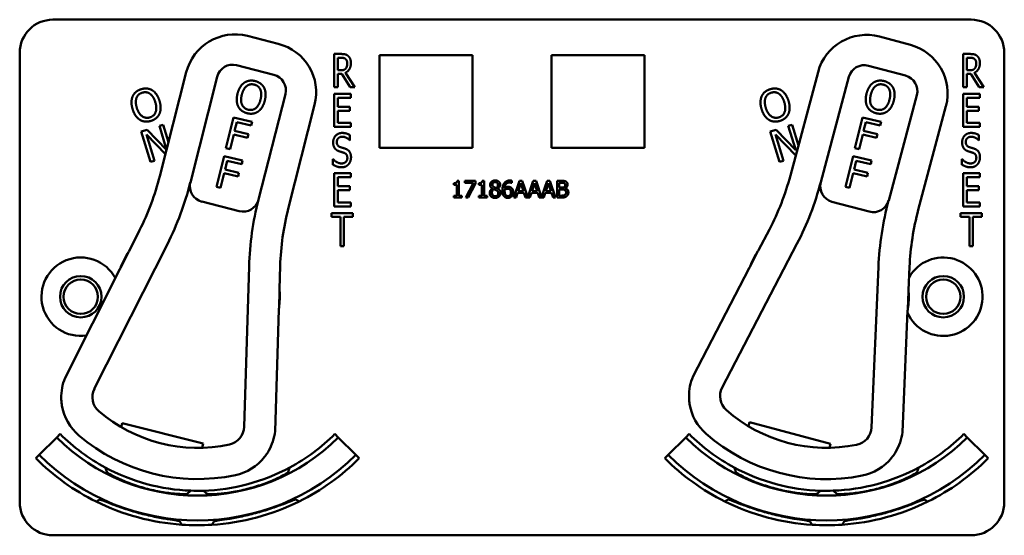
# Model space of a CAD drawing. Units: inches. Extents: x 1 to 190, y 1 to 147.
# Drawn here: x 72 to 76, y 89 to 91 of the extents above; entities that cross this region are included whole.
import ezdxf

# ---------------------------------------------------------------- set-up
doc = ezdxf.new("R2010")
doc.units = ezdxf.units.IN
doc.header["$LTSCALE"] = 8.695652
doc.header["$MEASUREMENT"] = 0
doc.layers.add('Visible (ANSI)', color=7, linetype='Continuous', lineweight=50)

msp = doc.modelspace()

# ---------------------------------------------------------------- linework, layer by layer
at = {"layer": 'Visible (ANSI)'}
for p, q in [((72.5612, 90.6472), (76.0212, 90.6472)), ((73.4106, 90.556), (73.2943, 90.5856)), ((75.7922, 90.5522), (75.6763, 90.5832)), ((72.4362, 88.8272), (72.4362, 90.5222)), ((73.6216, 90.3927), (73.6216, 90.5177)), ((73.6216, 90.5177), (73.6474, 90.5177)), ((73.6348, 90.4563), (73.6348, 90.5033)), ((73.6348, 90.5033), (73.6481, 90.5033)), ((73.7922, 90.1632), (73.7922, 90.5132)), ((73.7922, 90.5132), (74.1422, 90.5132)), ((74.1422, 90.5132), (74.1422, 90.1632)), ((74.4402, 90.1632), (74.4402, 90.5132)), ((74.4402, 90.5132), (74.7902, 90.5132)), ((74.7902, 90.5132), (74.7902, 90.1632)), ((75.9916, 90.3927), (75.9916, 90.5177)), ((75.9916, 90.5177), (76.0174, 90.5177)), ((76.0048, 90.4563), (76.0048, 90.5033)), ((76.0048, 90.5033), (76.0181, 90.5033)), ((76.1462, 90.5222), (76.1462, 88.8272)), ((73.2533, 90.4753), (73.3939, 90.4396)), ((73.6466, 90.4563), (73.6348, 90.4563)), ((75.634, 90.4735), (75.7741, 90.436)), ((76.0166, 90.4563), (76.0048, 90.4563)), ((73.064, 90.4487), (72.9644, 90.0571)), ((73.0792, 90.0336), (73.1804, 90.432)), ((73.65, 90.4425), (73.6348, 90.4425)), ((73.6348, 90.4425), (73.6348, 90.3927)), ((73.6817, 90.3927), (73.65, 90.4425)), ((73.6634, 90.4471), (73.699, 90.3927)), ((75.4443, 90.4491), (75.34, 90.0588)), ((75.4544, 90.0339), (75.5606, 90.431)), ((76.02, 90.4425), (76.0048, 90.4425)), ((76.0048, 90.4425), (76.0048, 90.3927)), ((76.0517, 90.3927), (76.02, 90.4425)), ((76.0334, 90.4471), (76.069, 90.3927)), ((73.6348, 90.3927), (73.6216, 90.3927)), ((73.699, 90.3927), (73.6817, 90.3927)), ((76.0048, 90.3927), (75.9916, 90.3927)), ((76.069, 90.3927), (76.0517, 90.3927)), ((73.4372, 90.3667), (73.336, 89.9683)), ((73.6216, 90.3677), (73.6841, 90.3677)), ((73.6216, 90.2427), (73.6216, 90.3677)), ((73.6841, 90.3529), (73.6348, 90.3529)), ((73.6348, 90.3529), (73.6348, 90.3187)), ((73.6841, 90.3677), (73.6841, 90.3529)), ((75.8166, 90.3626), (75.7105, 89.9655)), ((75.9916, 90.3677), (76.0541, 90.3677)), ((75.9916, 90.2427), (75.9916, 90.3677)), ((76.0541, 90.3529), (76.0048, 90.3529)), ((76.0048, 90.3529), (76.0048, 90.3187)), ((76.0541, 90.3677), (76.0541, 90.3529)), ((73.448, 89.9342), (73.5475, 90.3257)), ((73.6348, 90.3187), (73.6807, 90.3187)), ((73.6807, 90.3039), (73.6348, 90.3039)), ((73.6348, 90.3039), (73.6348, 90.2575)), ((73.6807, 90.3187), (73.6807, 90.3039)), ((75.822, 89.93), (75.9264, 90.3203)), ((76.0048, 90.3187), (76.0507, 90.3187)), ((76.0507, 90.3039), (76.0048, 90.3039)), ((76.0048, 90.3039), (76.0048, 90.2575)), ((76.0507, 90.3187), (76.0507, 90.3039)), ((73.2135, 90.162), (73.2421, 90.2785)), ((73.2421, 90.2785), (73.3118, 90.2614)), ((75.5835, 90.162), (75.6121, 90.2785)), ((75.6121, 90.2785), (75.6818, 90.2614)), ((72.8945, 90.2255), (72.9161, 90.2322)), ((72.9161, 90.2322), (72.9896, 90.156)), ((72.9624, 90.2463), (72.9766, 90.2507)), ((72.9898, 90.1567), (72.9624, 90.2463)), ((72.9766, 90.2507), (72.9968, 90.1845)), ((73.2542, 90.2609), (73.2462, 90.2281)), ((73.2462, 90.2281), (73.2981, 90.2153)), ((73.3084, 90.2477), (73.2542, 90.2609)), ((73.3118, 90.2614), (73.3084, 90.2477)), ((73.6841, 90.2427), (73.6216, 90.2427)), ((73.6348, 90.2575), (73.6841, 90.2575)), ((73.6841, 90.2575), (73.6841, 90.2427)), ((75.2645, 90.2255), (75.2861, 90.2322)), ((75.2861, 90.2322), (75.3601, 90.1554)), ((75.3324, 90.2463), (75.3466, 90.2507)), ((75.3601, 90.1554), (75.3324, 90.2463)), ((75.3466, 90.2507), (75.3704, 90.1726)), ((75.6242, 90.2609), (75.6162, 90.2281)), ((75.6162, 90.2281), (75.6681, 90.2153)), ((75.6784, 90.2477), (75.6242, 90.2609)), ((75.6818, 90.2614), (75.6784, 90.2477)), ((76.0541, 90.2427), (75.9916, 90.2427)), ((76.0048, 90.2575), (76.0541, 90.2575)), ((76.0541, 90.2575), (76.0541, 90.2427)), ((72.9295, 90.1108), (72.8945, 90.2255)), ((72.9855, 90.14), (72.9135, 90.2141)), ((72.9135, 90.2141), (72.9438, 90.1151)), ((73.2428, 90.2143), (73.229, 90.1582)), ((73.2947, 90.2016), (73.2428, 90.2143)), ((73.2981, 90.2153), (73.2947, 90.2016)), ((73.6807, 90.192), (73.6797, 90.192)), ((73.6807, 90.2118), (73.6807, 90.192)), ((75.2995, 90.1108), (75.2645, 90.2255)), ((75.3604, 90.135), (75.2835, 90.2141)), ((75.2835, 90.2141), (75.3138, 90.1151)), ((75.6128, 90.2143), (75.599, 90.1582)), ((75.6647, 90.2016), (75.6128, 90.2143)), ((75.6681, 90.2153), (75.6647, 90.2016)), ((76.0507, 90.192), (76.0497, 90.192)), ((76.0507, 90.2118), (76.0507, 90.192)), ((73.229, 90.1582), (73.2135, 90.162)), ((74.1422, 90.1632), (73.7922, 90.1632)), ((74.7902, 90.1632), (74.4402, 90.1632)), ((75.599, 90.1582), (75.5835, 90.162)), ((73.1779, 90.0163), (73.2064, 90.1328)), ((73.2064, 90.1328), (73.2761, 90.1158)), ((73.6166, 90.1002), (73.6166, 90.1211)), ((73.6166, 90.1211), (73.6175, 90.1211)), ((75.5479, 90.0163), (75.5764, 90.1328)), ((75.5764, 90.1328), (75.6461, 90.1158)), ((75.9866, 90.1002), (75.9866, 90.1211)), ((75.9866, 90.1211), (75.9875, 90.1211)), ((72.9438, 90.1151), (72.9295, 90.1108)), ((73.2185, 90.1152), (73.2105, 90.0824)), ((73.2105, 90.0824), (73.2624, 90.0696)), ((73.2727, 90.102), (73.2185, 90.1152)), ((73.2761, 90.1158), (73.2727, 90.102)), ((75.3138, 90.1151), (75.2995, 90.1108)), ((75.5885, 90.1152), (75.5805, 90.0824)), ((75.5805, 90.0824), (75.6324, 90.0696)), ((75.6427, 90.102), (75.5885, 90.1152)), ((75.6461, 90.1158), (75.6427, 90.102)), ((73.2071, 90.0686), (73.1934, 90.0125)), ((73.259, 90.0559), (73.2071, 90.0686)), ((73.2624, 90.0696), (73.259, 90.0559)), ((73.6216, 90.0677), (73.6841, 90.0677)), ((73.6216, 89.9427), (73.6216, 90.0677)), ((73.6841, 90.0529), (73.6348, 90.0529)), ((73.6348, 90.0529), (73.6348, 90.0187)), ((73.6841, 90.0677), (73.6841, 90.0529)), ((75.5771, 90.0686), (75.5634, 90.0125)), ((75.629, 90.0559), (75.5771, 90.0686)), ((75.6324, 90.0696), (75.629, 90.0559)), ((75.9916, 90.0677), (76.0541, 90.0677)), ((75.9916, 89.9427), (75.9916, 90.0677)), ((76.0541, 90.0529), (76.0048, 90.0529)), ((76.0048, 90.0529), (76.0048, 90.0187)), ((76.0541, 90.0677), (76.0541, 90.0529)), ((73.1934, 90.0125), (73.1779, 90.0163)), ((73.6348, 90.0187), (73.6807, 90.0187)), ((73.6807, 90.0187), (73.6807, 90.0039)), ((74.0717, 90.0248), (74.0717, 90.0306)), ((74.0832, 90.0248), (74.0717, 90.0248)), ((74.0832, 89.9826), (74.0832, 90.0248)), ((74.0847, 90.0394), (74.0913, 90.0394)), ((74.0913, 90.0394), (74.0913, 89.9826)), ((74.1136, 90.0318), (74.1136, 90.0392)), ((74.1136, 90.0392), (74.1536, 90.0392)), ((74.1462, 90.0318), (74.1136, 90.0318)), ((74.1174, 89.9762), (74.1462, 90.0318)), ((74.1536, 90.0297), (74.1264, 89.9762)), ((74.1536, 90.0392), (74.1536, 90.0297)), ((74.1663, 90.0248), (74.1663, 90.0306)), ((74.1777, 90.0248), (74.1663, 90.0248)), ((74.1777, 89.9826), (74.1777, 90.0248)), ((74.1793, 90.0394), (74.1858, 90.0394)), ((74.1858, 90.0394), (74.1858, 89.9826)), ((74.2178, 90.0098), (74.2178, 90.0101)), ((74.237, 90.0097), (74.237, 90.0095)), ((74.2902, 90.0314), (74.2899, 90.0314)), ((74.2902, 90.0395), (74.2902, 90.0314)), ((74.2982, 89.9762), (74.3194, 90.0392)), ((74.3243, 90.0306), (74.3146, 90.0009)), ((74.3194, 90.0392), (74.3297, 90.0392)), ((74.3341, 90.0009), (74.3243, 90.0306)), ((74.3297, 90.0392), (74.3505, 89.9774)), ((74.3505, 89.9774), (74.3714, 90.0392)), ((74.3763, 90.0306), (74.3666, 90.0009)), ((74.3714, 90.0392), (74.3817, 90.0392)), ((74.3861, 90.0009), (74.3763, 90.0306)), ((74.3817, 90.0392), (74.4025, 89.9774)), ((74.4025, 89.9774), (74.4233, 90.0392)), ((74.4283, 90.0306), (74.4186, 90.0009)), ((74.4233, 90.0392), (74.4336, 90.0392)), ((74.438, 90.0009), (74.4283, 90.0306)), ((74.4336, 90.0392), (74.4549, 89.9762)), ((74.4609, 89.9762), (74.4609, 90.0392)), ((74.4609, 90.0392), (74.4776, 90.0392)), ((74.4772, 90.032), (74.4692, 90.032)), ((74.4692, 90.032), (74.4692, 90.0136)), ((74.4692, 90.0136), (74.4787, 90.0136)), ((74.4787, 90.0066), (74.4692, 90.0066)), ((74.4692, 90.0066), (74.4692, 89.9833)), ((74.4918, 90.0115), (74.4918, 90.0112)), ((75.5634, 90.0125), (75.5479, 90.0163)), ((76.0048, 90.0187), (76.0507, 90.0187)), ((76.0507, 90.0187), (76.0507, 90.0039)), ((73.6807, 90.0039), (73.6348, 90.0039)), ((73.6348, 90.0039), (73.6348, 89.9575)), ((74.0717, 89.9762), (74.0717, 89.9826)), ((74.0717, 89.9826), (74.0832, 89.9826)), ((74.1025, 89.9762), (74.0717, 89.9762)), ((74.0913, 89.9826), (74.1025, 89.9826)), ((74.1025, 89.9826), (74.1025, 89.9762)), ((74.1264, 89.9762), (74.1174, 89.9762)), ((74.1663, 89.9762), (74.1663, 89.9826)), ((74.1663, 89.9826), (74.1777, 89.9826)), ((74.197, 89.9762), (74.1663, 89.9762)), ((74.1858, 89.9826), (74.197, 89.9826)), ((74.197, 89.9826), (74.197, 89.9762)), ((74.3066, 89.9762), (74.2982, 89.9762)), ((74.3123, 89.9938), (74.3066, 89.9762)), ((74.3364, 89.9938), (74.3123, 89.9938)), ((74.3146, 90.0009), (74.3341, 90.0009)), ((74.3421, 89.9762), (74.3364, 89.9938)), ((74.3586, 89.9762), (74.3421, 89.9762)), ((74.3643, 89.9938), (74.3586, 89.9762)), ((74.3884, 89.9938), (74.3643, 89.9938)), ((74.3666, 90.0009), (74.3861, 90.0009)), ((74.3941, 89.9762), (74.3884, 89.9938)), ((74.4106, 89.9762), (74.3941, 89.9762)), ((74.4163, 89.9938), (74.4106, 89.9762)), ((74.4403, 89.9938), (74.4163, 89.9938)), ((74.4186, 90.0009), (74.438, 90.0009)), ((74.4461, 89.9762), (74.4403, 89.9938)), ((74.4549, 89.9762), (74.4461, 89.9762)), ((74.4789, 89.9762), (74.4609, 89.9762)), ((74.4692, 89.9833), (74.476, 89.9833)), ((76.0507, 90.0039), (76.0048, 90.0039)), ((76.0048, 90.0039), (76.0048, 89.9575)), ((73.1225, 89.9607), (73.2631, 89.925)), ((73.6841, 89.9427), (73.6216, 89.9427)), ((73.6348, 89.9575), (73.6841, 89.9575)), ((73.6841, 89.9575), (73.6841, 89.9427)), ((75.4969, 89.9605), (75.637, 89.923)), ((76.0541, 89.9427), (75.9916, 89.9427)), ((76.0048, 89.9575), (76.0541, 89.9575)), ((76.0541, 89.9575), (76.0541, 89.9427)), ((73.6113, 89.9029), (73.6113, 89.9177)), ((73.6113, 89.9177), (73.6917, 89.9177)), ((73.6449, 89.9029), (73.6113, 89.9029)), ((73.6449, 89.7927), (73.6449, 89.9029)), ((73.6917, 89.9029), (73.6581, 89.9029)), ((73.6581, 89.9029), (73.6581, 89.7927)), ((73.6917, 89.9177), (73.6917, 89.9029)), ((75.9813, 89.9029), (75.9813, 89.9177)), ((75.9813, 89.9177), (76.0617, 89.9177)), ((76.0149, 89.9029), (75.9813, 89.9029)), ((76.0149, 89.7927), (76.0149, 89.9029)), ((76.0617, 89.9029), (76.0281, 89.9029)), ((76.0281, 89.9029), (76.0281, 89.7927)), ((76.0617, 89.9177), (76.0617, 89.9029)), ((72.8881, 89.8532), (72.8484, 89.7744)), ((75.2612, 89.8558), (75.2205, 89.7775)), ((72.7174, 89.2548), (72.9926, 89.8005)), ((73.6581, 89.7927), (73.6449, 89.7927)), ((75.0832, 89.2596), (75.365, 89.8019)), ((76.0281, 89.7927), (76.0149, 89.7927)), ((72.8458, 89.7705), (72.8161, 89.7114)), ((75.2179, 89.7736), (75.1874, 89.7149)), ((73.3005, 89.7167), (73.2818, 89.1113)), ((73.4149, 89.6304), (73.4176, 89.7186)), ((75.1854, 89.7098), (74.9735, 89.3022)), ((75.6719, 89.7143), (75.6458, 89.1092)), ((75.7852, 89.6266), (75.789, 89.7147)), ((72.8141, 89.7062), (72.6072, 89.296)), ((73.4133, 89.5596), (73.4153, 89.6257)), ((75.7827, 89.5558), (75.7856, 89.6219)), ((73.3984, 89.0949), (73.4125, 89.5541)), ((75.7621, 89.0914), (75.7819, 89.5503)), ((72.8185, 89.1101), (72.8225, 89.1256)), ((72.8225, 89.1256), (73.1279, 89.048)), ((75.1825, 89.1136), (75.1866, 89.1291)), ((75.1866, 89.1291), (75.4911, 89.0478)), ((72.5886, 89.0846), (72.5756, 89.0716)), ((73.6238, 89.0846), (73.6368, 89.0716)), ((74.9586, 89.0846), (74.9456, 89.0716)), ((75.9938, 89.0846), (76.0068, 89.0716)), ((72.5096, 89.0056), (72.5756, 89.0716)), ((73.1279, 89.048), (73.124, 89.0324)), ((73.6368, 89.0716), (73.7028, 89.0056)), ((74.8796, 89.0056), (74.9456, 89.0716)), ((75.4911, 89.0478), (75.487, 89.0323)), ((76.0068, 89.0716), (76.0728, 89.0056)), ((72.4967, 88.9926), (72.5096, 89.0056)), ((73.7157, 88.9926), (73.7028, 89.0056)), ((74.8667, 88.9926), (74.8796, 89.0056)), ((76.0857, 88.9926), (76.0728, 89.0056)), ((73.0665, 88.8582), (73.0665, 88.8584)), ((75.5159, 88.8582), (75.5159, 88.8584)), ((73.039, 88.7557), (73.039, 88.7557)), ((73.039, 88.7556), (73.039, 88.7557)), ((75.5434, 88.7557), (75.5434, 88.7557)), ((76.0212, 88.7022), (72.5612, 88.7022))]:
    msp.add_line(p, q, dxfattribs=at)
for centre, radius in [((72.6662, 89.6022), 0.078), ((75.9162, 89.6022), 0.078), ((72.6662, 89.6022), 0.065), ((75.9162, 89.6022), 0.065)]:
    msp.add_circle(centre, radius, dxfattribs=at)
for centre, radius, start, end in [((72.5612, 90.5222), 0.125, 90, 180), ((76.0212, 90.5222), 0.125, 0, 90), ((73.2476, 90.402), 0.1895, 75.7372, 165.7372), ((75.6274, 90.4002), 0.1895, 75.0358, 165.0358), ((73.3639, 90.3724), 0.1895, 345.7372, 75.7372), ((75.7433, 90.3692), 0.1895, 345.0358, 75.0358), ((73.2386, 90.4172), 0.06, 75.7372, 165.7372), ((75.6185, 90.4155), 0.06, 75.0358, 165.0358), ((73.3791, 90.3814), 0.06, 345.7372, 75.7372), ((75.7586, 90.378), 0.06, 345.0358, 75.0358), ((71.9947, 90.3036), 1.0005, 333.2431, 345.7372), ((74.3734, 90.3172), 1.0005, 332.5417, 345.0358), ((71.9947, 90.3036), 1.1175, 333.2431, 346.0048), ((73.1373, 90.0188), 0.06, 166.0048, 255.7372), ((73.1373, 90.0188), 0.06, 165.7372, 166.0048), ((74.3734, 90.3172), 1.1175, 332.5417, 345.3034), ((75.5124, 90.0184), 0.06, 165.3034, 255.0358), ((75.5124, 90.0184), 0.06, 165.0358, 165.3034), ((73.2778, 89.9831), 0.06, 255.7372, 345.6016), ((74.467, 89.6807), 1.167, 165.7372, 178.2313), ((73.2778, 89.9831), 0.06, 345.6044, 345.7372), ((74.4177, 89.6877), 1.0005, 165.7372, 178.2313), ((75.6525, 89.981), 0.06, 255.0358, 344.9002), ((76.8378, 89.664), 1.167, 165.0358, 177.5298), ((75.6525, 89.981), 0.06, 344.903, 345.0358), ((76.7886, 89.6716), 1.0005, 165.0358, 177.5298), ((72.6662, 89.6022), 0.148, 28.1016, 278.3846), ((73.1062, 89.6022), 0.31, 147.12, 159.3662), ((73.1062, 89.6022), 0.31, 146.2432, 147.12), ((75.4762, 89.6022), 0.31, 146.4186, 158.6648), ((75.4762, 89.6022), 0.31, 145.5418, 146.4186), ((75.9162, 89.6022), 0.148, 204.5096, 150.55), ((73.1062, 89.6022), 0.31, 159.3662, 160.1294), ((75.172, 89.7167), 0.015, 332.5417, 334.5423), ((75.4762, 89.6022), 0.31, 158.6648, 159.4279), ((72.8007, 89.713), 0.015, 333.2431, 335.2437), ((73.1062, 89.6022), 0.31, 352.1082, 4.3544), ((73.1062, 89.6022), 0.31, 4.3544, 5.2312), ((75.4762, 89.6022), 0.31, 351.4067, 3.6529), ((75.4762, 89.6022), 0.31, 3.6529, 4.5297), ((73.1062, 89.6022), 0.31, 351.345, 352.1082), ((73.4275, 89.5536), 0.015, 176.2306, 178.2313), ((75.7969, 89.5497), 0.015, 175.5292, 177.5298), ((75.4762, 89.6022), 0.31, 350.6436, 351.4067), ((75.1482, 89.2274), 0.19, 156.8708, 180.7033), ((72.7828, 89.2234), 0.19, 157.5723, 181.4047), ((72.78, 89.2233), 0.07, 153.2431, 229.2717), ((75.1453, 89.2273), 0.07, 152.5417, 228.5703), ((72.7828, 89.2234), 0.19, 189.5454, 229.5092), ((75.1482, 89.2274), 0.19, 188.844, 228.8078), ((73.1062, 89.6022), 0.57, 229.2717, 282.2026), ((75.4762, 89.6022), 0.57, 228.5703, 281.5012), ((73.1062, 89.6022), 0.732, 225, 241.6569), ((73.1062, 89.6022), 0.688, 229.5092, 281.9651), ((73.2119, 89.1135), 0.07, 282.2026, 358.2313), ((73.2094, 89.115), 0.19, 330.0696, 353.9021), ((73.1062, 89.6022), 0.732, 298.341, 315), ((75.4762, 89.6022), 0.732, 225, 241.659), ((75.4762, 89.6022), 0.688, 228.8078, 281.2637), ((75.5759, 89.1122), 0.07, 281.5012, 357.5298), ((75.5735, 89.1138), 0.19, 329.3682, 353.2007), ((75.4762, 89.6022), 0.732, 298.3431, 315), ((73.1062, 89.6022), 0.7503, 225, 315), ((75.4762, 89.6022), 0.7503, 225, 315), ((73.1062, 89.6022), 0.8437, 225, 315), ((75.4762, 89.6022), 0.8437, 225, 315), ((73.1062, 89.6022), 0.862, 225, 243.6982), ((73.2094, 89.115), 0.19, 281.9651, 321.9289), ((73.1062, 89.6022), 0.862, 296.396, 315), ((75.4762, 89.6022), 0.862, 225, 243.604), ((75.5735, 89.1138), 0.19, 281.2637, 321.2275), ((75.4762, 89.6022), 0.862, 296.3018, 315), ((73.1062, 89.6022), 0.732, 241.6569, 268.0516), ((73.1062, 89.6022), 0.7448, 242.7676, 242.7877), ((73.1062, 89.6022), 0.732, 271.7024, 298.341), ((73.1062, 89.6022), 0.7448, 297.0897, 297.2434), ((75.4762, 89.6022), 0.732, 241.659, 268.2976), ((75.4762, 89.6022), 0.7448, 242.7566, 242.9103), ((75.4762, 89.6022), 0.732, 271.9484, 298.3431), ((75.4762, 89.6022), 0.7448, 297.2123, 297.2324), ((73.1062, 89.6022), 0.7448, 266.9471, 266.9672), ((73.1062, 89.6022), 0.732, 268.0516, 271.7024), ((73.1062, 89.6022), 0.7448, 272.7942, 272.9103), ((75.4762, 89.6022), 0.7448, 267.0897, 267.2058), ((75.4762, 89.6022), 0.732, 268.2976, 271.9484), ((75.4762, 89.6022), 0.7448, 273.0328, 273.0529), ((72.5612, 88.8272), 0.125, 180, 270), ((73.1062, 89.6022), 0.862, 243.6982, 266.0562), ((73.1062, 89.6022), 0.862, 273.6045, 296.396), ((73.1062, 89.6022), 0.8492, 295.5859, 295.7978), ((75.4762, 89.6022), 0.862, 243.604, 266.3955), ((75.4762, 89.6022), 0.8492, 244.2022, 244.4141), ((75.4762, 89.6022), 0.862, 273.9438, 296.3018), ((76.0212, 88.8272), 0.125, 270, 0), ((73.1062, 89.6022), 0.8492, 274.2058, 274.4141), ((75.4762, 89.6022), 0.8492, 265.5859, 265.7942), ((73.1062, 89.6022), 0.862, 266.0562, 273.6045), ((75.4762, 89.6022), 0.862, 266.3955, 273.9438)]:
    msp.add_arc(centre, radius, start, end, dxfattribs=at)
for points, degree in [([(73.6474, 90.5177), (73.656, 90.5177), (73.6675, 90.5154), (73.6728, 90.5111)], 2), ([(73.6481, 90.5033), (73.6537, 90.5033), (73.6612, 90.5014), (73.664, 90.4991)], 2), ([(73.664, 90.4991), (73.6672, 90.4963), (73.6704, 90.4879), (73.6704, 90.4825)], 2), ([(73.6728, 90.5111), (73.6781, 90.5069), (73.6842, 90.4936), (73.6842, 90.4838)], 2), ([(76.0174, 90.5177), (76.026, 90.5177), (76.0375, 90.5154), (76.0428, 90.5111)], 2), ([(76.0181, 90.5033), (76.0237, 90.5033), (76.0312, 90.5014), (76.034, 90.4991)], 2), ([(76.034, 90.4991), (76.0372, 90.4963), (76.0404, 90.4879), (76.0404, 90.4825)], 2), ([(76.0428, 90.5111), (76.0481, 90.5069), (76.0542, 90.4936), (76.0542, 90.4838)], 2), ([(73.6647, 90.4628), (73.6615, 90.4589), (73.6524, 90.4563), (73.6466, 90.4563)], 2), ([(73.6842, 90.4838), (73.6842, 90.4701), (73.673, 90.4516), (73.6634, 90.4471)], 2), ([(73.6704, 90.4825), (73.6704, 90.476), (73.6677, 90.4663), (73.6647, 90.4628)], 2), ([(76.0347, 90.4628), (76.0315, 90.4589), (76.0224, 90.4563), (76.0166, 90.4563)], 2), ([(76.0542, 90.4838), (76.0542, 90.4701), (76.043, 90.4516), (76.0334, 90.4471)], 2), ([(76.0404, 90.4825), (76.0404, 90.476), (76.0377, 90.4663), (76.0347, 90.4628)], 2), ([(73.2819, 90.4091), (73.2906, 90.4152), (73.3115, 90.4186), (73.3232, 90.4157)], 2), ([(73.3232, 90.4157), (73.3351, 90.4128), (73.3522, 90.3998), (73.357, 90.3907)], 2), ([(75.6519, 90.4091), (75.6606, 90.4152), (75.6815, 90.4186), (75.6932, 90.4157)], 2), ([(75.6932, 90.4157), (75.7051, 90.4128), (75.7222, 90.3998), (75.727, 90.3907)], 2), ([(72.8619, 90.3581), (72.8662, 90.3678), (72.8825, 90.3814), (72.894, 90.3849)], 2), ([(72.894, 90.3849), (72.9058, 90.3885), (72.927, 90.3861), (72.9358, 90.3807)], 2), ([(72.9358, 90.3807), (72.9446, 90.3751), (72.9587, 90.355), (72.9631, 90.3406)], 2), ([(73.2569, 90.3676), (73.2605, 90.3822), (73.2732, 90.4027), (73.2819, 90.4091)], 2), ([(73.273, 90.3636), (73.2758, 90.3749), (73.2851, 90.3917), (73.2912, 90.3965)], 2), ([(73.2912, 90.3965), (73.2975, 90.4016), (73.3116, 90.4043), (73.32, 90.4022)], 2), ([(73.32, 90.4022), (73.3282, 90.4003), (73.3397, 90.391), (73.3429, 90.3838)], 2), ([(73.3429, 90.3838), (73.346, 90.3769), (73.3466, 90.3578), (73.3438, 90.3463)], 2), ([(73.357, 90.3907), (73.3617, 90.3813), (73.3635, 90.3569), (73.3599, 90.3423)], 2), ([(75.2319, 90.3581), (75.2362, 90.3678), (75.2525, 90.3814), (75.264, 90.3849)], 2), ([(75.264, 90.3849), (75.2758, 90.3885), (75.297, 90.3861), (75.3058, 90.3807)], 2), ([(75.3058, 90.3807), (75.3146, 90.3751), (75.3287, 90.355), (75.3331, 90.3406)], 2), ([(75.6269, 90.3676), (75.6305, 90.3822), (75.6432, 90.4027), (75.6519, 90.4091)], 2), ([(75.643, 90.3636), (75.6458, 90.3749), (75.6551, 90.3917), (75.6612, 90.3965)], 2), ([(75.6612, 90.3965), (75.6675, 90.4016), (75.6816, 90.4043), (75.69, 90.4022)], 2), ([(75.69, 90.4022), (75.6982, 90.4003), (75.7097, 90.391), (75.7129, 90.3838)], 2), ([(75.7129, 90.3838), (75.716, 90.3769), (75.7166, 90.3578), (75.7138, 90.3463)], 2), ([(75.727, 90.3907), (75.7317, 90.3813), (75.7335, 90.3569), (75.7299, 90.3423)], 2), ([(72.8616, 90.3096), (72.8572, 90.324), (72.8577, 90.3482), (72.8619, 90.3581)], 2), ([(72.8775, 90.3145), (72.8741, 90.3256), (72.8736, 90.3448), (72.8763, 90.352)], 2), ([(72.8763, 90.352), (72.8792, 90.3596), (72.8899, 90.3692), (72.8982, 90.3717)], 2), ([(72.8982, 90.3717), (72.9062, 90.3742), (72.9208, 90.3722), (72.9272, 90.3676)], 2), ([(72.9272, 90.3676), (72.9334, 90.3632), (72.9437, 90.3471), (72.9472, 90.3358)], 2), ([(72.9631, 90.3406), (72.9674, 90.3267), (72.9672, 90.3019), (72.9628, 90.2923)], 2), ([(73.2598, 90.3193), (73.255, 90.3287), (73.2534, 90.3532), (73.2569, 90.3676)], 2), ([(73.2969, 90.3076), (73.2807, 90.3116), (73.2674, 90.3406), (73.273, 90.3636)], 2), ([(73.3438, 90.3463), (73.3382, 90.3233), (73.313, 90.3037), (73.2969, 90.3076)], 2), ([(73.3599, 90.3423), (73.3565, 90.3282), (73.3437, 90.307), (73.335, 90.3009)], 2), ([(75.2316, 90.3096), (75.2272, 90.324), (75.2277, 90.3482), (75.2319, 90.3581)], 2), ([(75.2475, 90.3145), (75.2441, 90.3256), (75.2436, 90.3448), (75.2463, 90.352)], 2), ([(75.2463, 90.352), (75.2492, 90.3596), (75.2599, 90.3692), (75.2682, 90.3717)], 2), ([(75.2682, 90.3717), (75.2762, 90.3742), (75.2908, 90.3722), (75.2972, 90.3676)], 2), ([(75.2972, 90.3676), (75.3034, 90.3632), (75.3137, 90.3471), (75.3172, 90.3358)], 2), ([(75.3331, 90.3406), (75.3374, 90.3267), (75.3372, 90.3019), (75.3328, 90.2923)], 2), ([(75.6298, 90.3193), (75.625, 90.3287), (75.6234, 90.3532), (75.6269, 90.3676)], 2), ([(75.6669, 90.3076), (75.6507, 90.3116), (75.6374, 90.3406), (75.643, 90.3636)], 2), ([(75.7138, 90.3463), (75.7082, 90.3233), (75.683, 90.3037), (75.6669, 90.3076)], 2), ([(75.7299, 90.3423), (75.7265, 90.3282), (75.7137, 90.307), (75.705, 90.3009)], 2), ([(72.8888, 90.2696), (72.8799, 90.2752), (72.866, 90.2955), (72.8616, 90.3096)], 2), ([(72.9267, 90.2786), (72.9108, 90.2737), (72.8845, 90.2919), (72.8775, 90.3145)], 2), ([(72.9472, 90.3358), (72.9541, 90.3132), (72.9426, 90.2834), (72.9267, 90.2786)], 2), ([(73.2935, 90.2942), (73.2817, 90.2971), (73.2648, 90.3098), (73.2598, 90.3193)], 2), ([(75.2588, 90.2696), (75.2499, 90.2752), (75.236, 90.2955), (75.2316, 90.3096)], 2), ([(75.2967, 90.2786), (75.2808, 90.2737), (75.2545, 90.2919), (75.2475, 90.3145)], 2), ([(75.3172, 90.3358), (75.3241, 90.3132), (75.3126, 90.2834), (75.2967, 90.2786)], 2), ([(75.6635, 90.2942), (75.6517, 90.2971), (75.6348, 90.3098), (75.6298, 90.3193)], 2), ([(72.9306, 90.2653), (72.919, 90.2618), (72.898, 90.264), (72.8888, 90.2696)], 2), ([(72.9628, 90.2923), (72.9582, 90.2821), (72.9419, 90.2688), (72.9306, 90.2653)], 2), ([(73.335, 90.3009), (73.3258, 90.2945), (73.3049, 90.2914), (73.2935, 90.2942)], 2), ([(75.3006, 90.2653), (75.289, 90.2618), (75.268, 90.264), (75.2588, 90.2696)], 2), ([(75.3328, 90.2923), (75.3282, 90.2821), (75.3119, 90.2688), (75.3006, 90.2653)], 2), ([(75.705, 90.3009), (75.6958, 90.2945), (75.6749, 90.2914), (75.6635, 90.2942)], 2), ([(73.6173, 90.1842), (73.6173, 90.1994), (73.6362, 90.2199), (73.6509, 90.2199)], 2), ([(73.6518, 90.2056), (73.6425, 90.2056), (73.6311, 90.1947), (73.6311, 90.1859)], 2), ([(73.6509, 90.2199), (73.6593, 90.2199), (73.6743, 90.2158), (73.6807, 90.2118)], 2), ([(73.6797, 90.192), (73.6749, 90.1975), (73.6601, 90.2056), (73.6518, 90.2056)], 2), ([(75.9873, 90.1842), (75.9873, 90.1994), (76.0062, 90.2199), (76.0209, 90.2199)], 2), ([(76.0218, 90.2056), (76.0125, 90.2056), (76.0011, 90.1947), (76.0011, 90.1859)], 2), ([(76.0209, 90.2199), (76.0293, 90.2199), (76.0443, 90.2158), (76.0507, 90.2118)], 2), ([(76.0497, 90.192), (76.0449, 90.1975), (76.0301, 90.2056), (76.0218, 90.2056)], 2), ([(73.6238, 90.1616), (73.6208, 90.1658), (73.6173, 90.1769), (73.6173, 90.1842)], 2), ([(73.6403, 90.1506), (73.6351, 90.1523), (73.6269, 90.1574), (73.6238, 90.1616)], 2), ([(73.6311, 90.1859), (73.6311, 90.178), (73.6379, 90.1686), (73.6443, 90.1665)], 2), ([(73.6443, 90.1665), (73.6484, 90.165), (73.6607, 90.1614), (73.6647, 90.1599)], 2), ([(73.6647, 90.1599), (73.675, 90.1559), (73.6846, 90.14), (73.6846, 90.1284)], 2), ([(75.9938, 90.1616), (75.9908, 90.1658), (75.9873, 90.1769), (75.9873, 90.1842)], 2), ([(76.0103, 90.1506), (76.0051, 90.1523), (75.9969, 90.1574), (75.9938, 90.1616)], 2), ([(76.0011, 90.1859), (76.0011, 90.178), (76.0079, 90.1686), (76.0143, 90.1665)], 2), ([(76.0143, 90.1665), (76.0184, 90.165), (76.0307, 90.1614), (76.0347, 90.1599)], 2), ([(76.0347, 90.1599), (76.045, 90.1559), (76.0546, 90.14), (76.0546, 90.1284)], 2), ([(73.6175, 90.1211), (73.6241, 90.1134), (73.6408, 90.1049), (73.6485, 90.1049)], 2), ([(73.6584, 90.1449), (73.6538, 90.1465), (73.6461, 90.1487), (73.6403, 90.1506)], 2), ([(73.6485, 90.1049), (73.6595, 90.1049), (73.6708, 90.1163), (73.6708, 90.1257)], 2), ([(73.6708, 90.1257), (73.6708, 90.1332), (73.6648, 90.1426), (73.6584, 90.1449)], 2), ([(73.6846, 90.1284), (73.6846, 90.121), (73.6798, 90.1068), (73.6756, 90.1018)], 2), ([(75.9875, 90.1211), (75.9941, 90.1134), (76.0108, 90.1049), (76.0185, 90.1049)], 2), ([(76.0284, 90.1449), (76.0238, 90.1465), (76.0161, 90.1487), (76.0103, 90.1506)], 2), ([(76.0185, 90.1049), (76.0295, 90.1049), (76.0408, 90.1163), (76.0408, 90.1257)], 2), ([(76.0408, 90.1257), (76.0408, 90.1332), (76.0348, 90.1426), (76.0284, 90.1449)], 2), ([(76.0546, 90.1284), (76.0546, 90.121), (76.0498, 90.1068), (76.0456, 90.1018)], 2), ([(73.6494, 90.0905), (73.6386, 90.0905), (73.6233, 90.0962), (73.6166, 90.1002)], 2), ([(73.6756, 90.1018), (73.6707, 90.0964), (73.6585, 90.0905), (73.6494, 90.0905)], 2), ([(76.0194, 90.0905), (76.0086, 90.0905), (75.9933, 90.0962), (75.9866, 90.1002)], 2), ([(76.0456, 90.1018), (76.0407, 90.0964), (76.0285, 90.0905), (76.0194, 90.0905)], 2), ([(74.0717, 90.0306), (74.0782, 90.0306), (74.0843, 90.0343), (74.0847, 90.0394)], 2), ([(74.1663, 90.0306), (74.1728, 90.0306), (74.1789, 90.0343), (74.1793, 90.0394)], 2), ([(74.2071, 89.9936), (74.2071, 89.9987), (74.2126, 90.0073), (74.2178, 90.0098)], 2), ([(74.2087, 90.024), (74.2087, 90.0311), (74.2194, 90.0406), (74.2276, 90.0406)], 2), ([(74.2178, 90.0101), (74.2131, 90.0128), (74.2087, 90.0192), (74.2087, 90.024)], 2), ([(74.2228, 90.0077), (74.2194, 90.0054), (74.2156, 89.9985), (74.2156, 89.9942)], 2), ([(74.2276, 90.0344), (74.223, 90.0344), (74.2171, 90.0293), (74.2171, 90.025)], 2), ([(74.2171, 90.025), (74.2171, 90.0219), (74.2201, 90.0175), (74.2232, 90.0158)], 2), ([(74.2321, 90.0038), (74.2307, 90.0046), (74.2259, 90.0065), (74.2228, 90.0077)], 2), ([(74.2232, 90.0158), (74.2244, 90.0151), (74.2298, 90.0126), (74.232, 90.0119)], 2), ([(74.2276, 90.0406), (74.2362, 90.0406), (74.2466, 90.0316), (74.2466, 90.0246)], 2), ([(74.2383, 90.0245), (74.2383, 90.0287), (74.2327, 90.0344), (74.2276, 90.0344)], 2), ([(74.232, 90.0119), (74.2357, 90.0147), (74.2383, 90.0207), (74.2383, 90.0245)], 2), ([(74.2466, 90.0246), (74.2466, 90.0203), (74.2416, 90.0121), (74.237, 90.0097)], 2), ([(74.237, 90.0095), (74.2425, 90.0069), (74.2482, 89.9996), (74.2482, 89.9937)], 2), ([(74.2549, 90.0039), (74.2549, 90.0121), (74.2582, 90.0253), (74.2618, 90.0302)], 2), ([(74.2618, 90.0302), (74.2652, 90.035), (74.276, 90.0404), (74.2831, 90.0404)], 2), ([(74.2635, 90.0059), (74.2635, 90.005), (74.2634, 90.0033), (74.2634, 90.002)], 2), ([(74.282, 90.0331), (74.2741, 90.0331), (74.2645, 90.0224), (74.2635, 90.012)], 2), ([(74.2635, 90.012), (74.2666, 90.0141), (74.2729, 90.0164), (74.2767, 90.0164)], 2), ([(74.2748, 90.0094), (74.2718, 90.0094), (74.2662, 90.0076), (74.2635, 90.0059)], 2), ([(74.2828, 90.0072), (74.2812, 90.0086), (74.277, 90.0094), (74.2748, 90.0094)], 2), ([(74.2767, 90.0164), (74.2803, 90.0164), (74.2858, 90.0149), (74.2889, 90.0127)], 2), ([(74.2899, 90.0314), (74.2887, 90.032), (74.2844, 90.0331), (74.282, 90.0331)], 2), ([(74.2871, 89.9962), (74.2871, 90.0001), (74.2851, 90.0054), (74.2828, 90.0072)], 2), ([(74.2831, 90.0404), (74.2852, 90.0404), (74.2889, 90.04), (74.2902, 90.0395)], 2), ([(74.2889, 90.0127), (74.2923, 90.0101), (74.2957, 90.002), (74.2957, 89.9966)], 2), ([(74.4887, 90.0304), (74.4866, 90.0315), (74.4817, 90.032), (74.4772, 90.032)], 2), ([(74.4776, 90.0392), (74.4843, 90.0392), (74.491, 90.0383), (74.4941, 90.0366)], 2), ([(74.4787, 90.0136), (74.4827, 90.0136), (74.4864, 90.0144), (74.4884, 90.0157)], 2), ([(74.4898, 90.005), (74.4878, 90.006), (74.4831, 90.0066), (74.4787, 90.0066)], 2), ([(74.4884, 90.0157), (74.4903, 90.0169), (74.4919, 90.0209), (74.4919, 90.0238)], 2), ([(74.4919, 90.0238), (74.4919, 90.0261), (74.4904, 90.0294), (74.4887, 90.0304)], 2), ([(74.4949, 89.9952), (74.4949, 89.9988), (74.4928, 90.0033), (74.4898, 90.005)], 2), ([(74.5006, 90.025), (74.5006, 90.0206), (74.4959, 90.0135), (74.4918, 90.0115)], 2), ([(74.4918, 90.0112), (74.4974, 90.0097), (74.5036, 90.0016), (74.5036, 89.9955)], 2), ([(74.4941, 90.0366), (74.4975, 90.0348), (74.5006, 90.029), (74.5006, 90.025)], 2), ([(74.2125, 89.9802), (74.2099, 89.9827), (74.2071, 89.9897), (74.2071, 89.9936)], 2), ([(74.2276, 89.9748), (74.223, 89.9748), (74.2152, 89.9776), (74.2125, 89.9802)], 2), ([(74.2156, 89.9942), (74.2156, 89.9885), (74.2225, 89.981), (74.2277, 89.981)], 2), ([(74.2482, 89.9937), (74.2482, 89.9857), (74.2364, 89.9748), (74.2276, 89.9748)], 2), ([(74.2277, 89.981), (74.2331, 89.981), (74.2395, 89.9874), (74.2395, 89.9929)], 2), ([(74.2395, 89.9929), (74.2395, 89.9968), (74.2364, 90.0014), (74.2321, 90.0038)], 2), ([(74.2618, 89.9806), (74.2585, 89.984), (74.2549, 89.9955), (74.2549, 90.0039)], 2), ([(74.2757, 89.9749), (74.2715, 89.9749), (74.2645, 89.9777), (74.2618, 89.9806)], 2), ([(74.2634, 90.002), (74.2634, 89.9954), (74.2659, 89.9874), (74.2679, 89.9853)], 2), ([(74.2679, 89.9853), (74.2697, 89.9833), (74.2735, 89.9817), (74.2757, 89.9817)], 2), ([(74.2757, 89.9817), (74.2808, 89.9817), (74.2871, 89.989), (74.2871, 89.9962)], 2), ([(74.2898, 89.9808), (74.287, 89.9779), (74.2799, 89.9749), (74.2757, 89.9749)], 2), ([(74.2957, 89.9966), (74.2957, 89.9918), (74.2925, 89.9835), (74.2898, 89.9808)], 2), ([(74.476, 89.9833), (74.4815, 89.9833), (74.4879, 89.9844), (74.4903, 89.986)], 2), ([(74.4971, 89.9813), (74.4935, 89.9785), (74.4854, 89.9762), (74.4789, 89.9762)], 2), ([(74.4903, 89.986), (74.4927, 89.9877), (74.4949, 89.9919), (74.4949, 89.9952)], 2), ([(74.5036, 89.9955), (74.5036, 89.9908), (74.5, 89.9836), (74.4971, 89.9813)], 2), ([(74.9735, 89.3022), (74.9735, 89.3022), (74.9735, 89.3021), (74.9735, 89.302)], 3), ([(72.6072, 89.296), (72.6072, 89.296), (72.6072, 89.296), (72.6072, 89.2959)], 3), ([(73.3984, 89.0948), (73.3984, 89.0949), (73.3984, 89.0949), (73.3984, 89.0949)], 3), ([(75.7621, 89.0913), (75.7621, 89.0913), (75.7621, 89.0914), (75.7621, 89.0914)], 3)]:
    msp.add_open_spline(points, degree=degree, dxfattribs=at)
for points, knots in [([(75.1853, 89.7096), (75.1853, 89.7096), (75.1853, 89.7097), (75.1854, 89.7099), (75.1855, 89.7101), (75.1857, 89.7105), (75.1858, 89.7106), (75.1859, 89.7109), (75.1859, 89.711), (75.186, 89.7111)], [-0.000044042, -0.000044042, -0.000044042, -0.000044042, 0, 0, 0.002429277, 0.002429277, 0.004561471, 0.004561471, 0.006961386, 0.006961386, 0.006961386, 0.006961386]), ([(72.814, 89.7061), (72.814, 89.7061), (72.814, 89.7061), (72.8141, 89.7063), (72.8142, 89.7066), (72.8144, 89.7069), (72.8145, 89.7071), (72.8146, 89.7073), (72.8146, 89.7074), (72.8146, 89.7075)], [-0.000044042, -0.000044042, -0.000044042, -0.000044042, 0, 0, 0.002429277, 0.002429277, 0.004561471, 0.004561471, 0.006961386, 0.006961386, 0.006961386, 0.006961386]), ([(73.4127, 89.5555), (73.4127, 89.5555), (73.4127, 89.5555), (73.4126, 89.5554), (73.4126, 89.5552), (73.4126, 89.5546), (73.4126, 89.5543), (73.4125, 89.5539), (73.4125, 89.5539), (73.4125, 89.5539)], [0, 0, 0, 0, 0.000161867, 0.000161867, 0.003589318, 0.003589318, 0.007390752, 0.007390752, 0.007448753, 0.007448753, 0.007448753, 0.007448753]), ([(75.7821, 89.5518), (75.7821, 89.5518), (75.7821, 89.5518), (75.782, 89.5516), (75.782, 89.5514), (75.782, 89.5509), (75.7819, 89.5505), (75.7819, 89.5502), (75.7819, 89.5502), (75.7819, 89.5502)], [0, 0, 0, 0, 0.000161867, 0.000161867, 0.003589318, 0.003589318, 0.007390752, 0.007390752, 0.007448753, 0.007448753, 0.007448753, 0.007448753]), ([(72.5929, 89.2188), (72.5929, 89.2187), (72.5929, 89.2185), (72.5929, 89.2179), (72.5929, 89.2174), (72.593, 89.2151), (72.5931, 89.2123), (72.5937, 89.2047), (72.5944, 89.1981), (72.5955, 89.1919)], [0.16237387, 0.16237387, 0.16237387, 0.16237387, 0.16846071, 0.16846071, 0.1759696, 0.1759696, 0.20043322, 0.20043322, 0.24827021, 0.24827021, 0.24827021, 0.24827021]), ([(74.9582, 89.2251), (74.9582, 89.225), (74.9582, 89.2248), (74.9582, 89.2242), (74.9582, 89.2237), (74.9583, 89.2214), (74.9584, 89.2186), (74.9589, 89.211), (74.9595, 89.2044), (74.9605, 89.1982)], [0.16237387, 0.16237387, 0.16237387, 0.16237387, 0.16846071, 0.16846071, 0.1759696, 0.1759696, 0.20043322, 0.20043322, 0.24827021, 0.24827021, 0.24827021, 0.24827021]), ([(73.359, 88.9978), (73.3635, 89.0035), (73.3678, 89.0099), (73.3717, 89.0161), (73.3727, 89.0179), (73.3737, 89.0195), (73.374, 89.0201), (73.3741, 89.0202)], [0.07641991, 0.07641991, 0.07641991, 0.07641991, 0.13196431, 0.13196431, 0.15117408, 0.15117408, 0.16245787, 0.16245787, 0.16245787, 0.16245787]), ([(75.7216, 88.9948), (75.7261, 89.0004), (75.7305, 89.0067), (75.7345, 89.0129), (75.7356, 89.0146), (75.7366, 89.0163), (75.7369, 89.0168), (75.7369, 89.0169)], [0.07641991, 0.07641991, 0.07641991, 0.07641991, 0.13196431, 0.13196431, 0.15117408, 0.15117408, 0.16245787, 0.16245787, 0.16245787, 0.16245787]), ([(73.0668, 88.8584), (73.0666, 88.8579), (73.0625, 88.8575), (73.0463, 88.8576), (73.034, 88.8582), (73.0061, 88.8607), (72.9885, 88.8628), (72.9504, 88.8695), (72.9299, 88.874), (72.8918, 88.8843), (72.8717, 88.8907), (72.8355, 88.9042), (72.8192, 88.9112), (72.7938, 88.9231), (72.7829, 88.9288), (72.7688, 88.9369), (72.7655, 88.9393), (72.7656, 88.9398)], [1.194495, 1.194495, 1.194495, 1.194495, 1.342864, 1.342864, 1.493404, 1.493404, 1.643832, 1.643832, 1.794259, 1.794259, 1.944687, 1.944687, 2.095114, 2.095114, 2.245655, 2.245655, 2.394023, 2.394023, 2.394023, 2.394023]), ([(73.4454, 88.939), (73.4455, 88.9385), (73.4421, 88.9362), (73.428, 88.9281), (73.4171, 88.9224), (73.3917, 88.9106), (73.3754, 88.9036), (73.3391, 88.8902), (73.3191, 88.8839), (73.281, 88.8737), (73.2604, 88.8691), (73.2223, 88.8626), (73.2047, 88.8605), (73.1768, 88.858), (73.1645, 88.8575), (73.1482, 88.8574), (73.1441, 88.8578), (73.144, 88.8583)], [1.194495, 1.194495, 1.194495, 1.194495, 1.342864, 1.342864, 1.493404, 1.493404, 1.643832, 1.643832, 1.794259, 1.794259, 1.944687, 1.944687, 2.095114, 2.095114, 2.245655, 2.245655, 2.394023, 2.394023, 2.394023, 2.394023]), ([(75.4384, 88.8583), (75.4382, 88.8578), (75.4341, 88.8574), (75.4179, 88.8575), (75.4056, 88.858), (75.3777, 88.8605), (75.3601, 88.8626), (75.322, 88.8691), (75.3014, 88.8737), (75.2633, 88.8839), (75.2432, 88.8902), (75.2069, 88.9036), (75.1907, 88.9106), (75.1652, 88.9224), (75.1544, 88.9281), (75.1402, 88.9362), (75.1369, 88.9385), (75.137, 88.939)], [0.002172, 0.002172, 0.002172, 0.002172, 0.150541, 0.150541, 0.301081, 0.301081, 0.451509, 0.451509, 0.601936, 0.601936, 0.752363, 0.752363, 0.902791, 0.902791, 1.053331, 1.053331, 1.2017, 1.2017, 1.2017, 1.2017]), ([(75.8168, 88.9398), (75.8169, 88.9393), (75.8136, 88.9369), (75.7995, 88.9288), (75.7886, 88.9231), (75.7632, 88.9112), (75.7469, 88.9042), (75.7107, 88.8907), (75.6906, 88.8843), (75.6525, 88.874), (75.632, 88.8695), (75.5939, 88.8628), (75.5763, 88.8607), (75.5483, 88.8582), (75.5361, 88.8576), (75.5198, 88.8575), (75.5157, 88.8579), (75.5156, 88.8584)], [0.002172, 0.002172, 0.002172, 0.002172, 0.150541, 0.150541, 0.301081, 0.301081, 0.451509, 0.451509, 0.601936, 0.601936, 0.752363, 0.752363, 0.902791, 0.902791, 1.053331, 1.053331, 1.2017, 1.2017, 1.2017, 1.2017]), ([(72.7378, 88.837), (72.7378, 88.8371), (72.7378, 88.8371), (72.7381, 88.8375), (72.7419, 88.8363), (72.7569, 88.8304), (72.7681, 88.8259), (72.794, 88.8158), (72.8104, 88.8097), (72.8469, 88.7975), (72.8668, 88.7914), (72.8857, 88.7863)], [1.2003575, 1.2003575, 1.2003575, 1.2003575, 1.2022627, 1.2022627, 1.3511847, 1.3511847, 1.5001066, 1.5001066, 1.6492192, 1.6492192, 1.7983317, 1.7983317, 1.7983317, 1.7983317]), ([(73.3249, 88.7859), (73.3438, 88.7909), (73.3638, 88.797), (73.4002, 88.8091), (73.4167, 88.8152), (73.4427, 88.8251), (73.4539, 88.8297), (73.4689, 88.8355), (73.4727, 88.8367), (73.4729, 88.8363), (73.4729, 88.8363), (73.4729, 88.8363), (73.4729, 88.8363)], [1.7983317, 1.7983317, 1.7983317, 1.7983317, 1.9474443, 1.9474443, 2.0965569, 2.0965569, 2.2454788, 2.2454788, 2.3944007, 2.3944007, 2.3944007, 2.396306, 2.396306, 2.396306, 2.396306]), ([(75.1095, 88.8363), (75.1095, 88.8363), (75.1095, 88.8363), (75.1095, 88.8363), (75.1097, 88.8367), (75.1135, 88.8355), (75.1285, 88.8297), (75.1397, 88.8251), (75.1657, 88.8152), (75.1821, 88.8091), (75.2186, 88.797), (75.2386, 88.7909), (75.2575, 88.7859)], [2.3924955, 2.3924955, 2.3924955, 2.3924955, 2.3944007, 2.3944007, 2.3944007, 2.5433227, 2.5433227, 2.6922446, 2.6922446, 2.8413572, 2.8413572, 2.9904697, 2.9904697, 2.9904697, 2.9904697]), ([(75.6967, 88.7863), (75.7155, 88.7914), (75.7355, 88.7975), (75.7719, 88.8097), (75.7884, 88.8158), (75.8143, 88.8259), (75.8255, 88.8304), (75.8405, 88.8363), (75.8443, 88.8375), (75.8445, 88.8371), (75.8445, 88.8371), (75.8446, 88.837)], [0.596069, 0.596069, 0.596069, 0.596069, 0.7451816, 0.7451816, 0.8942942, 0.8942942, 1.0432161, 1.0432161, 1.192138, 1.192138, 1.1940433, 1.1940433, 1.1940433, 1.1940433]), ([(72.8857, 88.7863), (72.9046, 88.7812), (72.9249, 88.7764), (72.9625, 88.7686), (72.9798, 88.7656), (73.0073, 88.7612), (73.0192, 88.7595), (73.0352, 88.757), (73.0391, 88.7562), (73.039, 88.7557), (73.039, 88.7557), (73.039, 88.7557), (73.039, 88.7557)], [1.7983317, 1.7983317, 1.7983317, 1.7983317, 1.9474443, 1.9474443, 2.0965569, 2.0965569, 2.2454788, 2.2454788, 2.3944007, 2.3944007, 2.3944007, 2.3963063, 2.3963063, 2.3963063, 2.3963063]), ([(73.1715, 88.7555), (73.1715, 88.7555), (73.1715, 88.7555), (73.1715, 88.756), (73.1754, 88.7569), (73.1913, 88.7593), (73.2033, 88.761), (73.2308, 88.7654), (73.2481, 88.7683), (73.2857, 88.776), (73.306, 88.7808), (73.3249, 88.7859)], [1.2003575, 1.2003575, 1.2003575, 1.2003575, 1.2022627, 1.2022627, 1.3511847, 1.3511847, 1.5001066, 1.5001066, 1.6492192, 1.6492192, 1.7983317, 1.7983317, 1.7983317, 1.7983317]), ([(75.2575, 88.7859), (75.2764, 88.7808), (75.2967, 88.776), (75.3343, 88.7683), (75.3516, 88.7654), (75.3791, 88.761), (75.391, 88.7593), (75.407, 88.7569), (75.4109, 88.756), (75.4108, 88.7555), (75.4108, 88.7555), (75.4108, 88.7555)], [0.596069, 0.596069, 0.596069, 0.596069, 0.7451816, 0.7451816, 0.8942942, 0.8942942, 1.0432161, 1.0432161, 1.192138, 1.192138, 1.1940433, 1.1940433, 1.1940433, 1.1940433]), ([(75.5434, 88.7557), (75.5434, 88.7557), (75.5434, 88.7557), (75.5434, 88.7557), (75.5433, 88.7562), (75.5472, 88.757), (75.5631, 88.7595), (75.5751, 88.7612), (75.6025, 88.7656), (75.6199, 88.7686), (75.6575, 88.7764), (75.6778, 88.7812), (75.6967, 88.7863)], [2.3924955, 2.3924955, 2.3924955, 2.3924955, 2.3944007, 2.3944007, 2.3944007, 2.5433227, 2.5433227, 2.6922446, 2.6922446, 2.8413572, 2.8413572, 2.9904697, 2.9904697, 2.9904697, 2.9904697])]:
    msp.add_open_spline(points, degree=3, knots=knots, dxfattribs=at)
for points, weights in [([(72.7654, 88.9399), (72.762, 88.9489), (72.7587, 88.9579)], [16.2322058474, 16.2477767468, 16.2630411641]), ([(73.4537, 88.9579), (73.4505, 88.949), (73.4472, 88.94)], [16.3934575832, 16.3779373327, 16.3621099121]), ([(75.1352, 88.94), (75.1319, 88.949), (75.1287, 88.9579)], [16.3621099121, 16.3779373327, 16.3934575831]), ([(75.8237, 88.9579), (75.8204, 88.9489), (75.817, 88.9399)], [16.2630411641, 16.2477767468, 16.2322058474]), ([(73.0813, 88.8706), (73.074, 88.8645), (73.0665, 88.8584)], [16.3247192255, 16.3093340738, 16.2936421248]), ([(73.1425, 88.8582), (73.1352, 88.8643), (73.1279, 88.8705)], [16.420940716, 16.436885018, 16.4525218118]), ([(75.4544, 88.8705), (75.4472, 88.8643), (75.4399, 88.8582)], [16.4525218125, 16.4368850187, 16.4209407167]), ([(75.5159, 88.8584), (75.5084, 88.8645), (75.5011, 88.8706)], [16.2936421248, 16.3093340738, 16.3247192255]), ([(72.7242, 88.8294), (72.7311, 88.8332), (72.7378, 88.837)], [20.8407452268, 20.8666764479, 20.8923363816]), ([(73.4757, 88.8376), (73.4825, 88.8338), (73.4894, 88.83)], [20.6751142207, 20.6499990087, 20.6246156746]), ([(75.093, 88.83), (75.0998, 88.8338), (75.1066, 88.8376)], [20.6246156746, 20.6499990087, 20.6751142207]), ([(75.8446, 88.837), (75.8513, 88.8332), (75.8581, 88.8294)], [20.8923363816, 20.8666764479, 20.8407452269]), ([(73.039, 88.7557), (73.0429, 88.749), (73.0469, 88.7422)], [20.7885493607, 20.7631504299, 20.7374817285]), ([(73.1604, 88.7419), (73.1645, 88.7486), (73.1685, 88.7553)], [20.5294500347, 20.5545939995, 20.5794712249]), ([(75.4139, 88.7553), (75.4179, 88.7486), (75.422, 88.7419)], [20.5794712249, 20.5545939995, 20.5294500347]), ([(75.5355, 88.7422), (75.5395, 88.749), (75.5434, 88.7557)], [20.7374817284, 20.7631504029, 20.7885493074])]:
    msp.add_rational_spline(points, weights, degree=2, dxfattribs=at)

doc.saveas('drawing.dxf')
